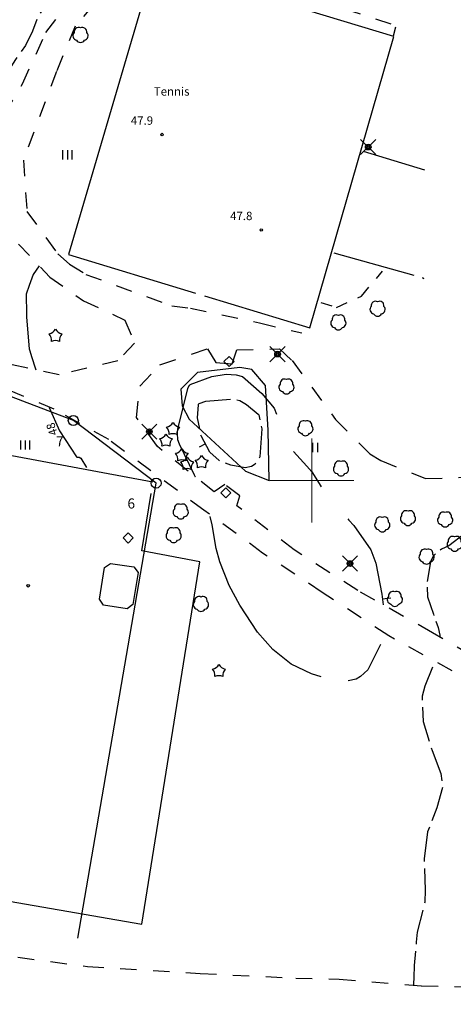
# Model space of a CAD drawing. Units: metres. Extents: x 25506270 to 25509794, y 6698875 to 6700986.
# Drawn here: x 25506365 to 25506417, y 6698938 to 6699055 of the extents above; entities that cross this region are included whole.
import ezdxf
from ezdxf.enums import TextEntityAlignment as Align

# ---------------------------------------------------------------- set-up
doc = ezdxf.new("R2010")
doc.units = ezdxf.units.M
doc.linetypes.add('zm105', pattern=[12, 10, -2])
doc.linetypes.add('zm113', pattern=[4, 2, -2])
doc.layers.get('0').update_dxf_attribs({"lineweight": 25})
for name, color, linetype, lineweight in [('10_0_1028_Avokallio', 7, 'Continuous', 25), ('10_0_1034_Piha   puistok�yt�v�', 7, 'Continuous', 25), ('11_61', 7, 'Continuous', 25), ('11_62', 7, 'Continuous', 25), ('15_0_1504_Lehtipuu', 7, 'Continuous', 25), ('15_0_1505_Havupuu', 7, 'Continuous', 25), ('25_0_0_Maanpinnan korkeus.Maanpinnan_korkeus_tekstit.Maanpinnan_korkeus.Anno_Maanpinnan_korkeus.0', 7, 'Continuous', 25), ('25_0_0_Maanpinnan korkeus.Maanpinnan_korkeus_tekstit.Välikäyräluku.Anno_kork_välikäyräluku.0', 7, 'Continuous', 25), ('25_0_2503_Maanpinnan korkeus', 7, 'Continuous', 25), ('25_0_2520_Korkeusk�yr�', 7, 'Continuous', 25), ('25_0_2523_Apuk�yr�', 7, 'Continuous', 25), ('65_0_0_Kiinteistöt.Kiinteistö_tekstit.Pisteen nro.Anno_Kiint_Pisteet_Nro.0', 7, 'Continuous', 25), ('65_0_6537_Tontinraja', 7, 'Continuous', 25), ('65_0_65901_Pyykki', 7, 'Continuous', 25), ('70_0_0_Rakennukset.Rakennukset_tekstit.Selitysteksti.Anno_Rakennus_Selite.0', 7, 'Continuous', 25), ('70_0_7018_Talous- ja varastorakennus', 7, 'Continuous', 25), ('75_0_7531_Puu tai rauta-aita', 7, 'Continuous', 25), ('76_0_7600_Penkki', 7, 'Continuous', 25), ('87_0_8703_Niitty', 7, 'Continuous', 25), ('87_0_8704_Nurmikko', 7, 'Continuous', 25), ('91_0_9122_Pieni valaisinpylv�s', 7, 'Continuous', 25), ('D-SYMBOLI-025', 7, 'Continuous', 25)]:
    doc.layers.add(name, color=color, linetype=linetype, lineweight=lineweight)
doc.styles.add('Arial', font='arial.ttf')
doc.linetypes.add('zm114', pattern='A,3,[24,KARTTA,S=0.8,R=0,X=0,Y=0],1', length=4)
doc.linetypes.add('zm120', pattern='A,0.6,-1.828,[27,KARTTA,S=1,R=180,X=0,Y=0],-1.828', length=4.256)

# ---------------------------------------------------------------- blocks, each defined once
blk = doc.blocks.new('9002001')
at = {"color": 0, "linetype": 'Continuous', "lineweight": 0}
for p, q in [((0, -5), (0, 5)), ((-5, 0), (5, 0))]:
    blk.add_line(p, q, dxfattribs=at)
blk = doc.blocks.new('12')
at = {"color": 0, "linetype": 'Continuous'}
blk.add_circle((0, 0), 0.5, dxfattribs=at)
blk = doc.blocks.new('34')
at = {"color": 0, "linetype": 'Continuous'}
for p, q in [((-0.5, 0.25), (0.5, 0.25)), ((0.5, -0.25), (-0.5, -0.25))]:
    blk.add_line(p, q, dxfattribs=at)
blk = doc.blocks.new('35')
at = {"color": 0, "linetype": 'Continuous'}
for p, q in [((-0.5, 0.5), (0.5, 0.5)), ((0.5, 0), (-0.5, 0)), ((-0.5, -0.5), (0.5, -0.5))]:
    blk.add_line(p, q, dxfattribs=at)
blk = doc.blocks.new('125')
at = {"layer": '11_61', "color": 0, "linetype": 'Continuous'}
for centre, start, end in [((-0.64, 1.97), 262.9629, 313.0371), ((-2.07, 0), 334.9629, 25.0371), ((1.67, 1.22), 190.9629, 241.0371), ((-0.64, -1.97), 46.9629, 97.0371), ((1.67, -1.22), 118.9629, 169.0371)]:
    blk.add_arc(centre, 1.39, start, end, dxfattribs=at)
blk = doc.blocks.new('126')
at = {"layer": '11_62', "color": 0, "linetype": 'Continuous'}
for centre, start, end in [((-0.49, 0), 118.1546, 241.8454), ((-0.15, 0.47), 46.1546, 169.8454), ((0.4, 0.29), 334.1546, 97.8454), ((0.4, -0.29), 262.1945, 25.8854), ((-0.15, -0.47), 190.0962, 313.787)]:
    blk.add_arc(centre, 0.667, start, end, dxfattribs=at)
blk = doc.blocks.new('6')
at = {"color": 0, "linetype": 'Continuous'}
for p, q in [((-0.5, 0), (0, 0.5)), ((0, -0.5), (-0.5, 0)), ((0, 0.5), (0.5, 0)), ((0.5, 0), (0, -0.5))]:
    blk.add_line(p, q, dxfattribs=at)
blk = doc.blocks.new('51')
at = {"color": 0, "linetype": 'Continuous'}
for p, q in [((-0.125, 0.125), (-0.5, 0.5)), ((-0.188, 0), (-0.172, 0.078)), ((-0.172, -0.078), (-0.188, 0)), ((-0.172, 0.078), (-0.125, 0.125)), ((-0.125, 0.125), (-0.078, 0.172)), ((-0.125, 0), (-0.109, 0.062)), ((-0.109, -0.062), (-0.125, 0)), ((-0.109, 0.062), (-0.062, 0.109)), ((-0.078, 0.172), (0, 0.188)), ((-0.062, 0.109), (0, 0.125)), ((-0.062, 0), (-0.047, 0.047)), ((-0.047, -0.047), (-0.062, 0)), ((-0.047, 0.047), (0, 0.062)), ((0, 0.188), (0.078, 0.172)), ((0, 0.125), (0.062, 0.109)), ((0, 0.062), (0.047, 0.047)), ((0.047, 0.047), (0.062, 0)), ((0.062, 0.109), (0.109, 0.062)), ((0.078, 0.172), (0.125, 0.125)), ((0.109, 0.062), (0.125, 0)), ((0.5, 0.5), (0.125, 0.125)), ((0.125, 0.125), (0.172, 0.078)), ((0.172, 0.078), (0.188, 0)), ((-0.125, -0.125), (-0.5, -0.5)), ((-0.125, -0.125), (-0.172, -0.078)), ((-0.078, -0.172), (-0.125, -0.125)), ((-0.062, -0.109), (-0.109, -0.062)), ((0, -0.188), (-0.078, -0.172)), ((0, -0.125), (-0.062, -0.109)), ((0, -0.062), (-0.047, -0.047)), ((0.047, -0.047), (0, -0.062)), ((0.062, -0.109), (0, -0.125)), ((0.078, -0.172), (0, -0.188)), ((0.062, 0), (0.047, -0.047)), ((0.109, -0.062), (0.062, -0.109)), ((0.125, -0.125), (0.078, -0.172)), ((0.125, 0), (0.109, -0.062)), ((0.172, -0.078), (0.125, -0.125)), ((0.5, -0.5), (0.125, -0.125)), ((0.188, 0), (0.172, -0.078))]:
    blk.add_line(p, q, dxfattribs=at)

msp = doc.modelspace()

# ---------------------------------------------------------------- linework, layer by layer
at = {"layer": '10_0_1028_Avokallio', "color": 0, "linetype": 'zm120', "ltscale": 0.321582}
msp.add_polyline3d([(25506394.9, 6698999.99, 48.25), (25506394.77, 6699006, 48.15), (25506394.46, 6699011.3, 47.82), (25506392.84, 6699013.21, 47.84), (25506391.41, 6699013.44, 47.85), (25506386.36, 6699012.86, 47.9), (25506384.36, 6699010.88, 47.75), (25506384.53, 6699008.88, 47.7), (25506385.35, 6699007.3, 47.83), (25506392.07, 6699001.1, 48.26), (25506394.9, 6698999.99, 48.25)], close=True, dxfattribs=at)
at = {"layer": '10_0_1034_Piha   puistok�yt�v�', "color": 0, "linetype": 'zm113', "ltscale": 0.962671}
msp.add_polyline3d([(25506409.44, 6699054.35, 47.87), (25506399.08, 6699057.7, 47.86), (25506388.72, 6699061.05, 48), (25506381.99, 6699063.25, 48.15), (25506379.12, 6699061.85, 48.2), (25506376.5, 6699059.64, 48.25), (25506371.79, 6699054.12, 48.43), (25506369.54, 6699048.71, 48.31), (25506365.61, 6699038.15, 48.19), (25506366.03, 6699032.03, 48.06), (25506369.7, 6699026.99, 47.91), (25506371.1, 6699025.77, 47.84), (25506373.06, 6699024.54, 47.8), (25506383.31, 6699020.79, 47.65), (25506385.51, 6699020.53, 47.57), (25506393.77, 6699018.75, 47.71), (25506398.79, 6699017.57, 47.74)], dxfattribs=at)
at = {"layer": '10_0_1034_Piha   puistok�yt�v�', "color": 0, "linetype": 'zm113', "ltscale": 0.973515}
msp.add_polyline3d([(25506349.36, 6699047.8, 49.37), (25506354.38, 6699046.26, 48.92), (25506359.79, 6699044.74, 48.46), (25506363.32, 6699043.62, 48.3), (25506365.5, 6699047.23, 48.29), (25506368.28, 6699053.36, 48.35), (25506370.25, 6699055.92, 48.34)], dxfattribs=at)
at = {"layer": '10_0_1034_Piha   puistok�yt�v�', "color": 0, "linetype": 'zm113', "ltscale": 0.95182}
msp.add_polyline3d([(25506345.95, 6699022.81, 48.51), (25506347.1, 6699025.27, 48.49), (25506356.2, 6699030.75, 48.34), (25506358.72, 6699031.67, 48.28), (25506362.71, 6699030.86, 48.15), (25506365.03, 6699028.15, 48), (25506368.76, 6699024.22, 47.85), (25506372.78, 6699021.38, 47.79), (25506377.71, 6699019.1, 47.72), (25506378.85, 6699016.33, 47.68), (25506376.87, 6699014.26, 47.69), (25506369.85, 6699012.56, 47.88), (25506364.06, 6699013.81, 48.08), (25506346.98, 6699021.13, 48.49), (25506345.95, 6699022.81, 48.51)], close=True, dxfattribs=at)
at = {"layer": '10_0_1034_Piha   puistok�yt�v�', "color": 0, "linetype": 'zm113', "ltscale": 0.695434}
msp.add_polyline3d([(25506401.06, 6699021.18, 47.81), (25506402.94, 6699020.61, 47.78), (25506405.91, 6699021.93, 47.77), (25506408.42, 6699024.94, 47.79)], dxfattribs=at)
at = {"layer": '10_0_1034_Piha   puistok�yt�v�', "color": 0, "linetype": 'zm113', "ltscale": 0.986998}
msp.add_polyline3d([(25506432.64, 6698971.15, 47.11), (25506414.37, 6698981.85, 47.65), (25506405.47, 6698986.88, 48.26), (25506397.9, 6698991.72, 48.4), (25506391.05, 6698996.96, 48.09), (25506391.39, 6698998.17, 48.07), (25506389.6, 6698999.51, 47.96), (25506388.34, 6698998.64, 47.95), (25506381.59, 6699004.02, 47.84), (25506379.09, 6699007.49, 47.63), (25506379.47, 6699011.23, 47.67), (25506381.89, 6699013.78, 47.66), (25506387.56, 6699015.67, 47.73), (25506388.53, 6699014.05, 47.74), (25506390.5, 6699013.88, 47.79), (25506391.04, 6699015.56, 47.77), (25506396.13, 6699015.65, 47.76), (25506397.63, 6699014.28, 47.79), (25506402.82, 6699007.25, 47.81), (25506406.9, 6699003.18, 47.84), (25506408.2, 6699002.35, 47.85), (25506413.54, 6699000.22, 47.85), (25506419.06, 6699000.37, 47.67)], dxfattribs=at)
at = {"layer": '10_0_1034_Piha   puistok�yt�v�', "color": 0, "linetype": 'zm113', "ltscale": 0.9812}
msp.add_polyline3d([(25506364.95, 6698943.21, 48.16), (25506373.23, 6698942.11, 48.07), (25506386.66, 6698941.27, 48.72), (25506398.08, 6698940.73, 49.17), (25506403.24, 6698940.58, 48.88), (25506413.08, 6698939.79, 47.72), (25506423.67, 6698939.55, 47.01), (25506434.45, 6698939.35, 47.03), (25506452.34, 6698937.6, 46.67), (25506454.58, 6698939.29, 46.72), (25506452.63, 6698944.43, 47.19), (25506446.56, 6698953.93, 47.35), (25506441.22, 6698959.6, 47.17), (25506435.36, 6698965.05, 47.09), (25506426.55, 6698971.54, 47.21), (25506416.72, 6698977.33, 47.46), (25506409.16, 6698981.48, 47.88), (25506401.23, 6698986.66, 48.43), (25506394.13, 6698991.35, 48.27), (25506387.12, 6698996.45, 47.99), (25506375.77, 6699004.86, 47.77), (25506369.29, 6699008.48, 47.9), (25506363.39, 6699010.96, 48.11)], dxfattribs=at)
at = {"layer": '25_0_2520_Korkeusk�yr�', "color": 42}
for p, q in [((25506366.53, 6699014.86, 48), (25506367.1, 6699013.15, 48)), ((25506397.81, 6699003.46, 48), (25506399.38, 6699001.7, 48)), ((25506408.42, 6698985.88, 48), (25506409.41, 6698986, 48))]:
    msp.add_line(p, q, dxfattribs=at)
at = {"layer": '25_0_2520_Korkeusk�yr�', "color": 42, "elevation": 48, "flags": 128}
for points in [[(25506367.48, 6699025.57), (25506366.77, 6699024.51), (25506366.31, 6699023.23)], [(25506366.31, 6699023.23), (25506365.93, 6699022.19), (25506365.97, 6699019.81)], [(25506365.97, 6699019.81), (25506365.98, 6699019.44), (25506366.31, 6699015.65), (25506366.52, 6699014.9), (25506366.53, 6699014.86)], [(25506386.14, 6699000.39), (25506386.13, 6699000.4), (25506386.01, 6699000.64), (25506384.21, 6699004.33), (25506384.03, 6699004.83), (25506383.97, 6699005.61), (25506384.03, 6699006.14), (25506384.09, 6699006.4), (25506385.2, 6699010.95), (25506385.36, 6699011.29), (25506385.43, 6699011.36), (25506385.49, 6699011.42), (25506388.08, 6699012.36), (25506389.79, 6699012.64), (25506390.97, 6699012.59), (25506391.71, 6699012.36), (25506394.05, 6699010.34), (25506395.49, 6699008.59), (25506395.77, 6699007.89)], [(25506368.66, 6699008.7), (25506369.91, 6699005.92), (25506371.95, 6699002.79), (25506371.97, 6699002.77), (25506372.02, 6699002.75), (25506372.1, 6699002.75), (25506372.22, 6699002.77), (25506372.25, 6699002.76), (25506372.46, 6699002.66), (25506373.13, 6699001.55)], [(25506399.38, 6699001.7), (25506399.99, 6699001.02), (25506400.87, 6698999.63), (25506401.09, 6698999.23)], [(25506401.1, 6698976.62), (25506399.94, 6698976.94), (25506397.53, 6698978.12), (25506395.34, 6698979.86), (25506393.51, 6698981.93), (25506391.4, 6698985.14), (25506390.14, 6698987.48), (25506389.04, 6698990.29), (25506388.6, 6698991.89), (25506388.09, 6698994.71), (25506387.87, 6698995.68)], [(25506404.29, 6698995.41), (25506404.41, 6698995.28), (25506404.99, 6698994.62), (25506407.01, 6698991.74), (25506407.64, 6698990.13), (25506408.35, 6698986.46), (25506408.5, 6698985.17)], [(25506408.16, 6698980.45), (25506406.68, 6698977.45), (25506405.8, 6698976.64), (25506405.26, 6698976.34), (25506404.31, 6698976.11)]]:
    msp.add_lwpolyline(points, dxfattribs=at)
at = {"layer": '25_0_2523_Apuk�yr�', "color": 42, "linetype": 'zm105', "ltscale": 0.083333}
msp.add_line((25506387.31, 6699004.35, 48.5), (25506386.43, 6699003.88, 48.5), dxfattribs=at)
at = {"layer": '25_0_2523_Apuk�yr�', "color": 42, "linetype": 'zm105', "ltscale": 0.428944, "elevation": 48.5, "flags": 128}
msp.add_lwpolyline([(25506355.65, 6699081.18), (25506358.76, 6699079.36), (25506362.06, 6699077.24), (25506365.29, 6699075.01), (25506368.23, 6699072.82), (25506371.05, 6699070.5), (25506371.96, 6699069.35), (25506372.51, 6699068.06), (25506372.59, 6699067.37), (25506371.86, 6699063.73), (25506371.29, 6699062.37), (25506369.68, 6699059.19), (25506367.67, 6699055.76), (25506367.28, 6699055.04), (25506366.69, 6699053.51), (25506365.85, 6699051.8), (25506364.66, 6699050.14), (25506362.66, 6699047.09), (25506362.33, 6699046.51), (25506362.08, 6699046.07), (25506361.09, 6699044.33)], dxfattribs=at)
at = {"layer": '25_0_2523_Apuk�yr�', "color": 42, "linetype": 'zm105', "ltscale": 0.382321, "elevation": 48.5, "flags": 128}
msp.add_lwpolyline([(25506386.55, 6699009.14), (25506387.37, 6699009.44), (25506390.5, 6699009.7), (25506391.4, 6699009.5), (25506392.21, 6699009.04), (25506393.61, 6699007.9), (25506393.67, 6699007.81), (25506394.03, 6699006.14), (25506393.78, 6699002.81), (25506393.41, 6699002.13), (25506393.13, 6699001.85), (25506392.78, 6699001.66), (25506392.03, 6699001.49), (25506390.33, 6699001.8), (25506388.95, 6699002.35), (25506387.85, 6699003.35), (25506386.79, 6699005.32), (25506386.35, 6699007.44), (25506386.47, 6699009.01), (25506386.49, 6699009.06), (25506386.55, 6699009.14)], close=True, dxfattribs=at)
at = {"layer": '25_0_2523_Apuk�yr�', "color": 42, "linetype": 'zm105', "ltscale": 0.350809, "elevation": 47.5, "flags": 128}
msp.add_lwpolyline([(25506420.75, 6698996.92), (25506420.12, 6698995.8), (25506419.42, 6698994.72), (25506419.15, 6698994.37), (25506416.31, 6698992.22), (25506415.47, 6698991.79), (25506414.89, 6698991.39), (25506414.43, 6698990.9), (25506414.13, 6698990.31), (25506413.71, 6698987.75), (25506413.79, 6698986.15), (25506414.48, 6698984.08), (25506415.07, 6698982.46), (25506415.27, 6698981.58), (25506415.26, 6698981.33)], dxfattribs=at)
at = {"layer": '25_0_2523_Apuk�yr�', "color": 42, "linetype": 'zm105', "ltscale": 0.41474, "elevation": 47.5, "flags": 128}
msp.add_lwpolyline([(25506414.36, 6698977.74), (25506413.47, 6698975.49), (25506413.15, 6698974.29), (25506413.25, 6698971.28), (25506414.32, 6698967.83), (25506415.37, 6698965.09), (25506415.6, 6698963.56), (25506414.9, 6698961), (25506413.8, 6698958.16), (25506413.38, 6698954.91), (25506413.51, 6698951.21), (25506413.46, 6698949.76), (25506412.55, 6698946.18), (25506412.44, 6698945), (25506412.2, 6698942.22), (25506412.15, 6698940.78), (25506412.12, 6698940.05), (25506412.12, 6698939.87)], dxfattribs=at)
at = {"layer": '65_0_6537_Tontinraja', "color": 20}
for p, q in [((25506371.56, 6699007.13), (25506332.34, 6699022.14)), ((25506381.42, 6698999.68), (25506371.56, 6699007.13)), ((25506372.1, 6698945.47), (25506381.42, 6698999.68))]:
    msp.add_line(p, q, dxfattribs=at)
at = {"layer": '70_0_7018_Talous- ja varastorakennus', "color": 0, "elevation": 47.98, "flags": 128}
msp.add_lwpolyline([(25506375.29, 6698989.61), (25506375.97, 6698990.12), (25506378.78, 6698989.69), (25506379.3, 6698989.01), (25506378.65, 6698985.22), (25506377.97, 6698984.71), (25506375.16, 6698985.13), (25506374.66, 6698985.84), (25506375.29, 6698989.61)], close=True, dxfattribs=at)
at = {"layer": '75_0_7531_Puu tai rauta-aita', "color": 0, "linetype": 'zm114', "ltscale": 0.281449}
msp.add_line((25506409.71, 6699052.94), (25506410, 6699054.03), dxfattribs=at)
at = {"layer": '75_0_7531_Puu tai rauta-aita', "color": 0, "linetype": 'zm114', "ltscale": 0.755443}
msp.add_line((25506406.13, 6699039.2, 47.87), (25506413.41, 6699036.99, 47.77), dxfattribs=at)
at = {"layer": '75_0_7531_Puu tai rauta-aita', "color": 0, "linetype": 'zm114', "ltscale": 0.853823}
msp.add_line((25506412.19, 6699024.41, 47.75), (25506402.64, 6699027.05, 47.82), dxfattribs=at)
at = {"layer": '75_0_7531_Puu tai rauta-aita', "color": 0, "linetype": 'zm114', "ltscale": 1.318516}
msp.add_polyline3d([(25506383.66, 6699060.75, 47.93), (25506381.17, 6699061.48, 48.04), (25506370.97, 6699026.91, 47.86), (25506386.12, 6699022.29, 47.72)], dxfattribs=at)
at = {"layer": '75_0_7531_Puu tai rauta-aita', "color": 0, "linetype": 'zm114', "ltscale": 1.360311}
msp.add_polyline3d([(25506387.2, 6699021.99, 47.72), (25506399.76, 6699018.17, 47.8), (25506409.76, 6699052.89, 47.85), (25506387, 6699059.76, 47.93)], dxfattribs=at)
at = {"layer": '75_0_7531_Puu tai rauta-aita', "color": 0, "linetype": 'zm114', "ltscale": 0.093847}
msp.add_polyline3d([(25506413.17, 6699024.12, 47.69), (25506413.34, 6699024.06, 47.68), (25506413.17, 6699024.12, 47.69)], close=True, dxfattribs=at)
at = {"layer": '75_0_7531_Puu tai rauta-aita', "color": 0, "linetype": 'zm114', "ltscale": 1.177185}
msp.add_polyline3d([(25506381.02, 6698999.8, 47.76), (25506361.2, 6699003.49, 48.22), (25506362.73, 6699010.51, 48.18)], dxfattribs=at)
at = {"layer": '75_0_7531_Puu tai rauta-aita', "color": 0, "linetype": 'zm114', "ltscale": 1.367961}
msp.add_polyline3d([(25506359.97, 6698950.56, 48.07), (25506379.73, 6698947.15, 48.03), (25506386.65, 6698990.3, 47.89), (25506379.73, 6698991.61, 47.89), (25506380.84, 6698998.43, 47.77)], dxfattribs=at)

# ---------------------------------------------------------------- block references
at = {"layer": '15_0_1504_Lehtipuu', "color": 90, "xscale": 0.8, "yscale": 0.8, "zscale": 0.8, "rotation": 90}
for p in [(25506372.41, 6699053.09, 48.69), (25506407.83, 6699020.48, 47.95), (25506403.16, 6699018.85, 48.01), (25506396.97, 6699011.22, 48.31), (25506399.23, 6699006.25, 49.87), (25506403.47, 6699001.45, 49.85), (25506384.36, 6698996.33, 48.11), (25506411.46, 6698995.54, 47.93), (25506415.89, 6698995.38, 48.28), (25506408.39, 6698994.79, 48.3), (25506383.52, 6698993.51, 48.07), (25506417.02, 6698992.48, 50.69), (25506413.67, 6698990.96, 47.94), (25506386.77, 6698985.31, 50.99), (25506409.89, 6698985.92, 50.37)]:
    msp.add_blockref('126', p, dxfattribs=at)
at = {"layer": '15_0_1505_Havupuu', "color": 90, "xscale": 0.8, "yscale": 0.8, "zscale": 0.8, "rotation": 90}
for p in [(25506369.43, 6699017.2, 48.26), (25506383.44, 6699006.1, 48.06), (25506382.6, 6699004.72, 47.94), (25506384.49, 6699002.98, 48.08), (25506385.13, 6699001.96, 49.46), (25506386.85, 6699002.15, 48.41), (25506388.91, 6698977.28, 57.29)]:
    msp.add_blockref('125', p, dxfattribs=at)
at = {"layer": '25_0_2503_Maanpinnan korkeus', "color": 42, "xscale": 0.3, "yscale": 0.3, "zscale": 0.3, "rotation": 90}
for p in [(25506382.13, 6699041.19, 47.9), (25506393.97, 6699029.83, 47.83), (25506366.17, 6698987.45, 48)]:
    msp.add_blockref('12', p, dxfattribs=at)
at = {"layer": '65_0_65901_Pyykki', "color": 20, "xscale": 1.2, "yscale": 1.2, "zscale": 1.2, "rotation": 90}
for p in [(25506371.56, 6699007.13), (25506381.42, 6698999.68)]:
    msp.add_blockref('12', p, dxfattribs=at)
at = {"layer": '76_0_7600_Penkki', "color": 0, "xscale": 1.2, "yscale": 1.2, "zscale": 1.2, "rotation": 90}
for p in [(25506390.12, 6699014.16), (25506389.74, 6698998.53), (25506378.11, 6698993.14)]:
    msp.add_blockref('6', p, dxfattribs=at)
at = {"layer": '87_0_8703_Niitty', "color": 90, "xscale": 1.1, "yscale": 1.1, "zscale": 1.1, "rotation": 90}
msp.add_blockref('34', (25506400.39, 6699003.93), dxfattribs=at)
at = {"layer": '87_0_8704_Nurmikko', "color": 90, "xscale": 1.1, "yscale": 1.1, "zscale": 1.1, "rotation": 90}
for p in [(25506370.85, 6699038.78), (25506365.83, 6699004.22)]:
    msp.add_blockref('35', p, dxfattribs=at)
at = {"layer": '91_0_9122_Pieni valaisinpylv�s', "color": 0, "xscale": 1.8, "yscale": 1.8, "zscale": 1.8, "rotation": 90}
for p in [(25506406.71, 6699039.7, 47.94), (25506395.9, 6699015.04, 47.84), (25506380.62, 6699005.8, 47.68), (25506404.55, 6698990.1, 48.28)]:
    msp.add_blockref('51', p, dxfattribs=at)
at = {"layer": 'D-SYMBOLI-025', "color": 2, "linetype": 'Continuous'}
msp.add_blockref('9002001', (25506400, 6699000), dxfattribs=at)

# ---------------------------------------------------------------- texts
at = {"layer": '25_0_0_Maanpinnan korkeus.Maanpinnan_korkeus_tekstit.Maanpinnan_korkeus.Anno_Maanpinnan_korkeus.0', "color": 42, "style": 'Arial'}
for s, p in [('47.9', (25506379.74, 6699042.86)), ('47.8', (25506391.58, 6699031.5))]:
    msp.add_text(s, height=1, dxfattribs=at).set_placement(p, align=Align.MIDDLE_CENTER)
at = {"layer": '25_0_0_Maanpinnan korkeus.Maanpinnan_korkeus_tekstit.Välikäyräluku.Anno_kork_välikäyräluku.0', "color": 42, "style": 'Arial'}
msp.add_text('48', height=1, rotation=108.3451, dxfattribs=at).set_placement((25506369, 6699006.1), align=Align.MIDDLE_CENTER)
at = {"layer": '65_0_0_Kiinteistöt.Kiinteistö_tekstit.Pisteen nro.Anno_Kiint_Pisteet_Nro.0', "color": 7, "style": 'Arial'}
for s, p in [('7', (25506369.95, 6699004.66)), ('6', (25506378.46, 6698997.25))]:
    msp.add_text(s, height=1.2, dxfattribs=at).set_placement(p, align=Align.MIDDLE_CENTER)
at = {"layer": '70_0_0_Rakennukset.Rakennukset_tekstit.Selitysteksti.Anno_Rakennus_Selite.0', "color": 7, "style": 'Arial'}
msp.add_text('Tennis', height=1, dxfattribs=at).set_placement((25506383.28, 6699046.33), align=Align.MIDDLE_CENTER)

doc.saveas('drawing.dxf')
